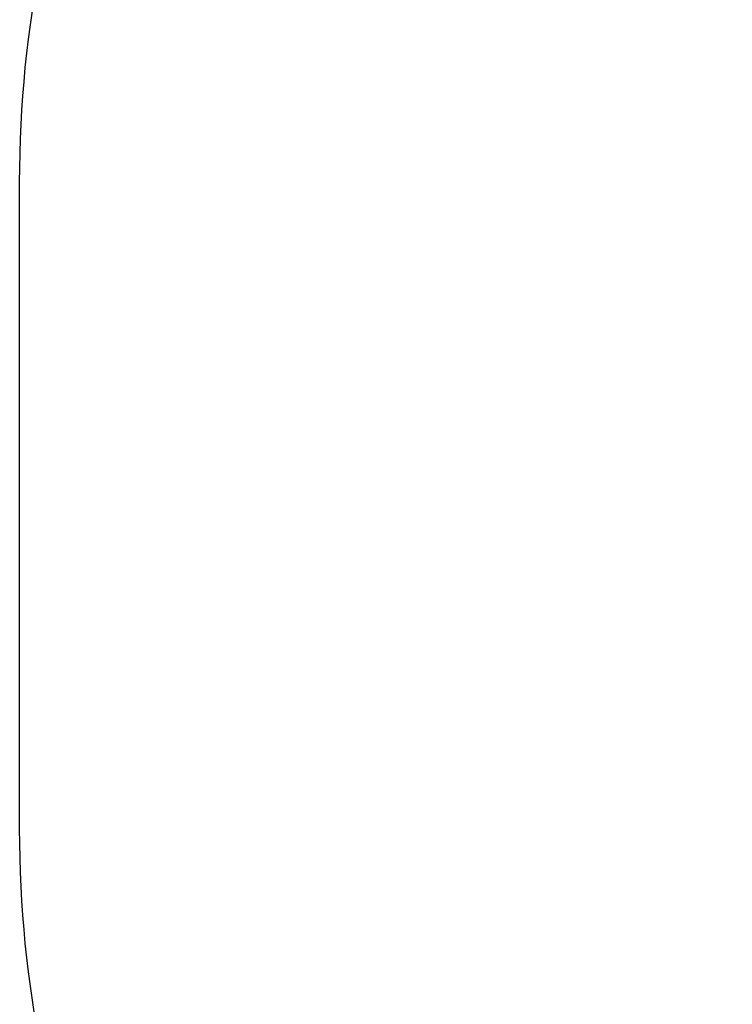
# Model space of a CAD drawing. Units: millimetres. Extents: x 879 to 2227, y 519 to 1082.
# Drawn here: x 1153 to 1245, y 646 to 773 of the extents above; entities that cross this region are included whole.
import ezdxf

# ---------------------------------------------------------------- set-up
doc = ezdxf.new("R2010")
doc.units = ezdxf.units.MM
doc.layers.add('VP-EQ', color=7, linetype='Continuous', true_color=0x8a3492)
doc.layers.add('VP-HIC', color=6, linetype='Continuous')
doc.styles.get("Standard").update_dxf_attribs({"font": 'arial.ttf'})
doc.dimstyles.new('ISO-25', dxfattribs={"dimtxt": 2.5, "dimasz": 2.5, "dimexe": 1.25, "dimexo": 0.625, "dimtad": 1, "dimtxsty": 'Standard', "dimcen": 2.5, "dimadec": 0, "dimazin": 0, "dimtfac": 1, "dimtmove": 0, "dimatfit": 3, "dimfxl": 1, "dimarcsym": 0})

# ---------------------------------------------------------------- blocks, each defined once
blk = doc.blocks.new('*D20')
at = {"color": 0, "lineweight": -2}
for p, q in [((1152.76, 992.45), (1152.76, 1082.45)), ((2013.19, 992.45), (2013.19, 1082.45)), ((1172.76, 1062.45), (1541.4, 1062.45)), ((1993.19, 1062.45), (1582.26, 1062.45))]:
    blk.add_line(p, q, dxfattribs=at)
at = {"color": 0}
for points in [[(1172.76, 1065.78), (1172.76, 1059.11), (1152.76, 1062.45)], [(1993.19, 1059.11), (1993.19, 1065.78), (2013.19, 1062.45)]]:
    blk.add_solid(points, dxfattribs=at)
at = {"layer": 'Defpoints', "color": 0}
for p in [(1152.76, 1062.45), (1152.76, 710.62), (2013.19, 710.62)]:
    blk.add_point(p, dxfattribs=at)
at = {"color": 0, "insert": (1561.83, 1062.45), "char_height": 14, "attachment_point": 5}
blk.add_mtext('860', dxfattribs=at)
blk = doc.blocks.new('wd1446 2d')
at = {"layer": 'VP-EQ', "color": 0}
blk.add_lwpolyline([(1765.25, 586.97, -0.218065), (1651.69, 534.97), (1455.87, 534.97, -0.117708), (1388.11, 518.8), (1302.76, 518.8, -0.414214), (1152.76, 668.8), (1152.76, 752.45, -0.414214), (1302.76, 902.45), (1388.11, 902.45, -0.117708), (1455.87, 886.27), (1651.69, 886.27, -0.218065), (1765.25, 834.27), (1913.19, 834.27, -0.414214), (2013.19, 734.27), (2013.19, 686.97, -0.414214), (1913.19, 586.97)], format="xyb", close=True, dxfattribs=at)

msp = doc.modelspace()

# ---------------------------------------------------------------- linework, layer by layer
at = {"layer": 'VP-HIC', "color": 4}
msp.add_lwpolyline([(1765.25, 834.27), (1372.18, 834.27), (1372.18, 586.97), (1765.25, 586.97, -0.218065), (1651.69, 534.97), (1455.87, 534.97, -0.117708), (1388.11, 518.8), (1302.76, 518.8, -0.414214), (1152.76, 668.8), (1152.76, 752.45, -0.414214), (1302.76, 902.45), (1388.11, 902.45, -0.117708), (1455.87, 886.27), (1651.69, 886.27, -0.218065)], format="xyb", close=True, dxfattribs=at)

# ---------------------------------------------------------------- block references
at = {"layer": 'VP-EQ', "color": 0}
msp.add_blockref('wd1446 2d', (0, 0), dxfattribs=at)

# ---------------------------------------------------------------- dimensions: what is measured, and where the dimension line sits
dim = msp.add_linear_dim(base=(1152.76, 1062.45), p1=(2013.19, 710.62), p2=(1152.76, 710.62), angle=180, dimstyle='ISO-25', override={"dimtxt": 14, "dimasz": 20, "dimexe": 20, "dimexo": 50, "dimgap": 5, "dimtad": 0, "dimtih": 0, "dimtoh": 0, "dimdec": 0, "dimfxl": 70, "dimfxlon": 1})
dim.commit()
dim.dimension.update_dxf_attribs({"geometry": '*D20', "text_midpoint": (1561.83, 1062.45), "dimtype": 160})

doc.saveas('drawing.dxf')
